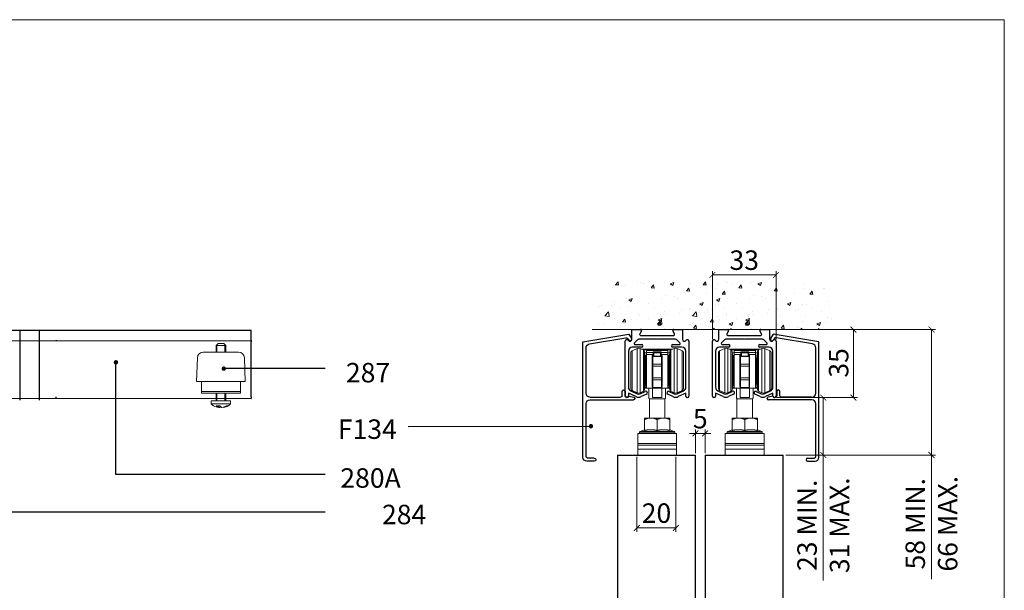
# Model space of a CAD drawing. Units: millimetres. Extents: x 3240 to 4373, y 1031 to 1822.
# Drawn here: x 3868 to 4373, y 1528 to 1822 of the extents above; entities that cross this region are included whole.
import ezdxf

# ---------------------------------------------------------------- set-up
doc = ezdxf.new("R2010")
doc.units = ezdxf.units.MM
doc.layers.get('0').update_dxf_attribs({"lineweight": 0})
for name, color, linetype, lineweight in [('280(A) Rail', 9, 'Continuous', 50), ('Border', 7, 'Continuous', 0), ('Dims', 7, 'Continuous', 0), ('Gear', 7, 'Continuous', 0), ('Hatching', 7, 'Continuous', 0)]:
    doc.layers.add(name, color=color, linetype=linetype, lineweight=lineweight)
for name, color, linetype in [('Door', 4, 'Continuous'), ('Notes', 7, 'Continuous'), ('Track', 5, 'Continuous')]:
    doc.layers.add(name, color=color, linetype=linetype)
doc.styles.add('ROMANS', font='ARIAL.TTF')
doc.styles.get("Standard").update_dxf_attribs({"font": 'ARIAL.TTF'})
doc.linetypes.add('Amzigzag', pattern='A,0.0001,[136,genltshp.shx,S=0.04,R=0,X=0,Y=0],-11', length=11.0001)
doc.dimstyles.new('DIMSTYLE', dxfattribs={"dimtxt": 5.5, "dimasz": 3, "dimexe": 2, "dimexo": 1, "dimgap": 2.5, "dimtad": 1, "dimdec": 0, "dimrnd": 1e-08, "dimzin": 0, "dimdsep": 46, "dimtxsty": 'ROMANS', "dimblk": 'ARCHTICK', "dimcen": 0.09, "dimclrd": 7, "dimclre": 7, "dimclrt": 256, "dimadec": 0, "dimazin": 0, "dimtfac": 2, "dimtdec": 0, "dimtmove": 0, "dimatfit": 3, "dimfxl": 1, "dimtolj": 1, "dimtzin": 0, "dimlwd": 0, "dimlwe": 0, "dimarcsym": 0})

# ---------------------------------------------------------------- blocks, each defined once
blk = doc.blocks.new('287 Side')
at = {"color": 190}
for p, q in [((8.5, 25.42), (7.5, 24.42)), ((11.5, 25.42), (8.5, 25.42)), ((11.5, 25.42), (12.5, 24.42)), ((0.92, 21), (19.08, 21)), ((12.5, 24.42), (7.5, 24.42)), ((7.5, 21), (7.5, 24.42)), ((7.98, 24.9), (7.98, 21)), ((12.02, 21), (12.02, 24.9)), ((12.5, 21), (12.5, 24.42)), ((-2.08, 18.1), (-2.5, 6)), ((22.08, 18.1), (22.5, 6)), ((-2.5, 6), (22.5, 6)), ((0, 6), (0, 3.04)), ((20, 6), (20, 3.04)), ((0, 0.86), (0, 3.04)), ((20, 0.86), (0, 0.86)), ((0, 0), (0, 0.86)), ((20, 0), (0, 0)), ((7.5, -4.08), (7.5, 0)), ((7.98, 0), (7.98, -4.08)), ((12.02, -4.08), (12.02, 0)), ((12.5, -4.08), (12.5, 0)), ((20, 0.86), (20, 3.04)), ((20, 0), (20, 0.86)), ((15, -4.08), (5, -4.08)), ((5, -4.08), (5, -5.58)), ((15, -4.08), (15, -5.58)), ((15, -5.58), (5, -5.58)), ((6.35, -6.58), (7.16, -6.58)), ((8.68, -7.27), (8.68, -7.46)), ((10.51, -6.61), (10.51, -7.46)), ((10.53, -6.58), (12.36, -6.58)), ((11.32, -6.58), (11.32, -7.46))]:
    blk.add_line(p, q, dxfattribs=at)
for centre, radius, start, end in [((0.92, 18), 3, 90, 178), ((19.08, 18), 3, 2, 90), ((10, -0.4), 7.2, 226.017, 250.0536), ((10, -0.4), 7.2, 289.9464, 313.983)]:
    blk.add_arc(centre, radius, start, end, dxfattribs=at)
for centre, ratio, start_param, end_param in [((9.59, -0.4), 0.91337, 5.761211, 6.142473), ((10.41, -0.4), 0.91337, 5.761211, 6.142473), ((9.09, -0.4), 0.40713, 0.140712, 0.521974), ((10.91, -0.4), 0.40713, 5.96311, 6.142473), ((9.59, -0.4), 0.91337, 0.140712, 0.268492), ((10.91, -0.4), 0.40713, 0.140712, 0.521974), ((10.41, -0.4), 0.91337, 0.140712, 0.320075)]:
    blk.add_ellipse(centre, major_axis=(0, -7.13), ratio=ratio, start_param=start_param, end_param=end_param, dxfattribs=at)
blk = doc.blocks.new('Hanger S')
at = {"color": 3}
for p, q in [((2285.01, 505.18), (2287.68, 506.37)), ((2287.68, 506.37), (2287.68, 483.68)), ((2289.15, 506.37), (2289.15, 483.68)), ((2290.82, 505.63), (2289.15, 506.37)), ((2292.41, 506.03), (2289.92, 506.03)), ((2292.41, 505.66), (2290.74, 505.66)), ((2290.82, 505.63), (2290.82, 484.43)), ((2292.41, 505.78), (2292.41, 506.03)), ((2303.41, 506.03), (2292.41, 506.03)), ((2292.41, 505.78), (2292.41, 505.31)), ((2292.41, 505.78), (2303.41, 505.78)), ((2303.41, 506.03), (2305.91, 506.03)), ((2303.41, 505.78), (2303.41, 506.03)), ((2303.41, 505.31), (2303.41, 505.78)), ((2303.41, 505.66), (2305.09, 505.66)), ((2305.01, 505.63), (2306.68, 506.37)), ((2305.01, 484.43), (2305.01, 505.63)), ((2306.68, 483.68), (2306.68, 506.37)), ((2308.15, 483.68), (2308.15, 506.37)), ((2310.82, 505.18), (2308.15, 506.37)), ((2284.41, 504.27), (2284.41, 485.79)), ((2285.01, 505.18), (2285.01, 484.87)), ((2291.41, 485.34), (2291.41, 504.71)), ((2291.91, 499.03), (2291.41, 504.53)), ((2292.41, 504.23), (2291.44, 504.23)), ((2292.16, 503.03), (2292.16, 487.03)), ((2292.41, 503.03), (2292.16, 503.03)), ((2292.41, 504.35), (2292.41, 505.31)), ((2292.41, 505.31), (2303.41, 505.31)), ((2292.41, 504.26), (2292.41, 504.35)), ((2292.41, 504.35), (2295.91, 504.35)), ((2292.41, 503.23), (2292.41, 504.26)), ((2295.91, 504.26), (2292.41, 504.26)), ((2292.41, 503.23), (2292.41, 486.03)), ((2295.55, 503.23), (2292.41, 503.23)), ((2295.41, 498.06), (2295.41, 502.53)), ((2295.66, 503.37), (2295.91, 503.37)), ((2295.66, 498.29), (2295.66, 503.37)), ((2295.91, 504.5), (2295.91, 503.97)), ((2295.91, 502.52), (2295.91, 503.97)), ((2296.16, 504.75), (2296.16, 504.16)), ((2296.16, 504.75), (2299.66, 504.75)), ((2296.16, 504.16), (2299.66, 504.16)), ((2296.16, 502.38), (2296.16, 504.16)), ((2296.16, 502.21), (2296.16, 502.38)), ((2296.16, 502.38), (2299.66, 502.38)), ((2296.16, 502.21), (2299.66, 502.21)), ((2299.66, 504.16), (2299.66, 504.75)), ((2299.66, 504.16), (2299.66, 502.38)), ((2299.66, 502.38), (2299.66, 502.21)), ((2299.91, 503.97), (2299.91, 504.5)), ((2299.91, 504.35), (2303.41, 504.35)), ((2303.41, 504.26), (2299.91, 504.26)), ((2299.91, 503.97), (2299.91, 502.52)), ((2299.91, 503.37), (2300.16, 503.37)), ((2300.16, 498.29), (2300.16, 503.37)), ((2303.41, 503.23), (2300.27, 503.23)), ((2300.41, 498.06), (2300.41, 502.53)), ((2303.41, 504.35), (2303.41, 505.31)), ((2303.41, 504.26), (2303.41, 504.35)), ((2303.41, 503.23), (2303.41, 504.26)), ((2303.41, 504.23), (2304.39, 504.23)), ((2303.41, 503.23), (2303.41, 486.03)), ((2303.41, 503.03), (2303.66, 503.03)), ((2303.66, 487.03), (2303.66, 503.03)), ((2303.91, 499.03), (2304.41, 504.53)), ((2304.41, 504.71), (2304.41, 485.34)), ((2310.82, 484.87), (2310.82, 505.18)), ((2311.41, 485.79), (2311.41, 504.27)), ((2291.8, 500.33), (2292.16, 500.33)), ((2291.91, 499.03), (2291.91, 491.03)), ((2292.16, 498.33), (2291.91, 498.33)), ((2291.91, 498.03), (2292.16, 498.03)), ((2295.41, 497.35), (2295.41, 498.06)), ((2295.41, 491.3), (2295.41, 497.35)), ((2295.66, 497.35), (2295.41, 497.35)), ((2295.66, 498.29), (2300.16, 498.29)), ((2295.66, 497.35), (2295.66, 498.29)), ((2295.66, 497.35), (2300.16, 497.35)), ((2295.66, 491.3), (2295.66, 497.35)), ((2300.16, 497.35), (2300.16, 498.29)), ((2300.16, 497.35), (2300.41, 497.35)), ((2300.16, 491.3), (2300.16, 497.35)), ((2300.41, 497.35), (2300.41, 498.06)), ((2300.41, 491.3), (2300.41, 497.35)), ((2303.66, 500.33), (2304.03, 500.33)), ((2303.66, 498.33), (2303.91, 498.33)), ((2303.66, 498.03), (2303.91, 498.03)), ((2303.91, 491.03), (2303.91, 499.03)), ((2291.91, 491.03), (2291.41, 485.53)), ((2291.91, 492.03), (2292.16, 492.03)), ((2295.41, 490.58), (2295.41, 491.3)), ((2295.41, 491.3), (2295.66, 491.3)), ((2295.41, 487.12), (2295.41, 490.58)), ((2295.66, 491.3), (2300.16, 491.3)), ((2295.66, 490.34), (2295.66, 491.3)), ((2300.41, 491.3), (2300.16, 491.3)), ((2300.16, 490.34), (2300.16, 491.3)), ((2300.41, 490.58), (2300.41, 491.3)), ((2300.41, 487.12), (2300.41, 490.58)), ((2303.66, 492.03), (2303.91, 492.03)), ((2303.91, 491.03), (2304.41, 485.53)), ((2292.41, 486.03), (2291.46, 486.03)), ((2292.41, 486.36), (2291.49, 486.36)), ((2292.16, 488.03), (2291.64, 488.03)), ((2292.16, 490.23), (2291.84, 490.23)), ((2292.41, 487.03), (2292.16, 487.03)), ((2293.66, 486.03), (2292.41, 486.03)), ((2295.46, 486.03), (2293.66, 486.03)), ((2293.66, 486.03), (2293.66, 480.91)), ((2300.36, 486.03), (2295.46, 486.03)), ((2295.46, 481.22), (2295.46, 486.03)), ((2295.66, 490.34), (2300.16, 490.34)), ((2295.66, 486.33), (2295.66, 490.34)), ((2300.16, 486.33), (2295.66, 486.33)), ((2300.16, 486.33), (2300.16, 490.34)), ((2302.16, 486.03), (2300.36, 486.03)), ((2300.36, 486.03), (2300.36, 481.22)), ((2303.41, 486.03), (2302.16, 486.03)), ((2302.16, 486.03), (2302.16, 480.91)), ((2303.41, 487.03), (2303.66, 487.03)), ((2303.41, 486.36), (2304.34, 486.36)), ((2303.41, 486.03), (2304.37, 486.03)), ((2303.66, 490.23), (2303.99, 490.23)), ((2303.66, 488.03), (2304.19, 488.03)), ((2285.01, 484.87), (2287.68, 483.68)), ((2290.82, 484.43), (2289.15, 483.68)), ((2293.91, 470.68), (2293.91, 480.66)), ((2294.66, 480.53), (2301.16, 480.53)), ((2300.36, 481.22), (2295.46, 481.22)), ((2301.91, 470.68), (2301.91, 480.66)), ((2305.01, 484.43), (2306.68, 483.68)), ((2310.82, 484.87), (2308.15, 483.68)), ((2291.41, 469.94), (2291.41, 470.68)), ((2294.66, 470.68), (2291.41, 470.68)), ((2301.16, 470.68), (2294.66, 470.68)), ((2304.41, 470.68), (2301.16, 470.68)), ((2304.41, 470.68), (2304.41, 469.94)), ((2291.41, 464.28), (2291.41, 469.94)), ((2297.91, 464.28), (2297.91, 469.94)), ((2304.41, 464.28), (2304.41, 469.94)), ((2307.91, 462.68), (2287.91, 462.68)), ((2287.91, 457.68), (2287.91, 462.68)), ((2306.91, 463.34), (2288.91, 463.34)), ((2288.91, 462.68), (2288.91, 463.34)), ((2291.41, 464.68), (2289.23, 463.8)), ((2289.23, 463.8), (2306.6, 463.8)), ((2304.41, 464.68), (2306.6, 463.8)), ((2306.91, 462.68), (2306.91, 463.34)), ((2307.91, 462.68), (2307.91, 457.68)), ((2287.91, 457.68), (2287.91, 456.68)), ((2287.91, 457.68), (2307.91, 457.68)), ((2287.91, 456.68), (2287.91, 454.68)), ((2307.91, 456.68), (2287.91, 456.68)), ((2307.91, 457.68), (2307.91, 456.68)), ((2307.91, 454.68), (2307.91, 456.68)), ((2307.91, 454.68), (2287.91, 454.68)), ((2287.91, 454.68), (2287.91, 451.68)), ((2307.91, 451.68), (2287.91, 451.68)), ((2307.91, 454.68), (2307.91, 451.68))]:
    blk.add_line(p, q, dxfattribs=at)
at = {"color": 3, "flags": 128}
for points in [[(2295.41, 502.53), (2295.41, 502.56), (2295.41, 502.59), (2295.42, 502.62), (2295.42, 502.65), (2295.42, 502.68), (2295.42, 502.71), (2295.43, 502.74), (2295.43, 502.77), (2295.44, 502.8), (2295.44, 502.83), (2295.45, 502.86), (2295.45, 502.89), (2295.46, 502.92), (2295.47, 502.95), (2295.47, 502.98), (2295.48, 503.01), (2295.49, 503.04), (2295.5, 503.07), (2295.51, 503.09), (2295.52, 503.12), (2295.52, 503.15), (2295.53, 503.18), (2295.54, 503.21), (2295.55, 503.23)], [(2295.55, 503.23), (2295.56, 503.24), (2295.56, 503.25), (2295.56, 503.25), (2295.56, 503.26), (2295.57, 503.27), (2295.57, 503.27), (2295.57, 503.28), (2295.58, 503.29), (2295.58, 503.29), (2295.58, 503.3), (2295.59, 503.3), (2295.59, 503.31), (2295.59, 503.32), (2295.6, 503.32), (2295.6, 503.33), (2295.61, 503.33), (2295.61, 503.34), (2295.62, 503.35), (2295.62, 503.35), (2295.63, 503.36), (2295.63, 503.36), (2295.64, 503.37), (2295.65, 503.37), (2295.66, 503.37)], [(2296, 502.33), (2295.99, 502.34), (2295.98, 502.35), (2295.97, 502.35), (2295.97, 502.36), (2295.96, 502.37), (2295.96, 502.38), (2295.95, 502.38), (2295.95, 502.39), (2295.94, 502.4), (2295.94, 502.41), (2295.93, 502.41), (2295.93, 502.42), (2295.93, 502.43), (2295.92, 502.44), (2295.92, 502.45), (2295.92, 502.45), (2295.92, 502.46), (2295.92, 502.47), (2295.92, 502.48), (2295.91, 502.48), (2295.91, 502.49), (2295.91, 502.5), (2295.91, 502.51), (2295.91, 502.52)], [(2296.16, 502.21), (2296.16, 502.21), (2296.15, 502.22), (2296.14, 502.22), (2296.13, 502.23), (2296.13, 502.23), (2296.12, 502.24), (2296.11, 502.24), (2296.1, 502.25), (2296.1, 502.25), (2296.09, 502.26), (2296.08, 502.26), (2296.08, 502.27), (2296.07, 502.27), (2296.06, 502.28), (2296.05, 502.28), (2296.05, 502.29), (2296.04, 502.29), (2296.03, 502.3), (2296.03, 502.3), (2296.02, 502.31), (2296.01, 502.31), (2296.01, 502.32), (2296, 502.33), (2296, 502.33)], [(2299.83, 502.33), (2299.82, 502.33), (2299.82, 502.32), (2299.81, 502.31), (2299.81, 502.31), (2299.8, 502.3), (2299.79, 502.3), (2299.79, 502.29), (2299.78, 502.29), (2299.77, 502.28), (2299.76, 502.28), (2299.76, 502.27), (2299.75, 502.27), (2299.74, 502.26), (2299.74, 502.26), (2299.73, 502.25), (2299.72, 502.25), (2299.71, 502.24), (2299.71, 502.24), (2299.7, 502.23), (2299.69, 502.23), (2299.69, 502.22), (2299.68, 502.22), (2299.67, 502.21), (2299.66, 502.21)], [(2299.91, 502.52), (2299.91, 502.51), (2299.91, 502.5), (2299.91, 502.49), (2299.91, 502.48), (2299.91, 502.48), (2299.91, 502.47), (2299.91, 502.46), (2299.91, 502.45), (2299.9, 502.45), (2299.9, 502.44), (2299.9, 502.43), (2299.9, 502.42), (2299.89, 502.41), (2299.89, 502.41), (2299.89, 502.4), (2299.88, 502.39), (2299.88, 502.38), (2299.87, 502.38), (2299.87, 502.37), (2299.86, 502.36), (2299.85, 502.35), (2299.85, 502.35), (2299.84, 502.34), (2299.83, 502.33)], [(2300.27, 503.23), (2300.27, 503.24), (2300.27, 503.25), (2300.26, 503.25), (2300.26, 503.26), (2300.26, 503.27), (2300.26, 503.27), (2300.25, 503.28), (2300.25, 503.29), (2300.25, 503.29), (2300.24, 503.3), (2300.24, 503.3), (2300.24, 503.31), (2300.23, 503.32), (2300.23, 503.32), (2300.22, 503.33), (2300.22, 503.33), (2300.22, 503.34), (2300.21, 503.35), (2300.2, 503.35), (2300.2, 503.36), (2300.19, 503.36), (2300.19, 503.37), (2300.18, 503.37), (2300.16, 503.37)], [(2300.41, 502.53), (2300.41, 502.56), (2300.41, 502.59), (2300.41, 502.62), (2300.41, 502.65), (2300.41, 502.68), (2300.4, 502.71), (2300.4, 502.74), (2300.39, 502.77), (2300.39, 502.8), (2300.38, 502.83), (2300.38, 502.86), (2300.37, 502.89), (2300.37, 502.92), (2300.36, 502.95), (2300.35, 502.98), (2300.34, 503.01), (2300.34, 503.04), (2300.33, 503.07), (2300.32, 503.09), (2300.31, 503.12), (2300.3, 503.15), (2300.29, 503.18), (2300.28, 503.21), (2300.27, 503.23)], [(2295.41, 487.12), (2295.41, 487.08), (2295.42, 487.05), (2295.42, 487.01), (2295.42, 486.97), (2295.43, 486.94), (2295.43, 486.9), (2295.44, 486.87), (2295.45, 486.83), (2295.46, 486.8), (2295.47, 486.76), (2295.48, 486.73), (2295.49, 486.69), (2295.5, 486.66), (2295.51, 486.63), (2295.53, 486.6), (2295.54, 486.56), (2295.55, 486.53), (2295.57, 486.5), (2295.58, 486.47), (2295.6, 486.44), (2295.61, 486.42), (2295.63, 486.39), (2295.65, 486.36), (2295.66, 486.33)], [(2300.41, 487.12), (2300.41, 487.08), (2300.41, 487.05), (2300.41, 487.01), (2300.4, 486.97), (2300.4, 486.94), (2300.39, 486.9), (2300.39, 486.87), (2300.38, 486.83), (2300.37, 486.8), (2300.36, 486.76), (2300.35, 486.73), (2300.34, 486.69), (2300.33, 486.66), (2300.31, 486.63), (2300.3, 486.6), (2300.29, 486.56), (2300.27, 486.53), (2300.26, 486.5), (2300.24, 486.47), (2300.23, 486.44), (2300.21, 486.42), (2300.2, 486.39), (2300.18, 486.36), (2300.16, 486.33)], [(2293.66, 480.91), (2293.66, 480.9), (2293.67, 480.89), (2293.67, 480.87), (2293.67, 480.86), (2293.68, 480.85), (2293.68, 480.84), (2293.69, 480.82), (2293.7, 480.81), (2293.71, 480.8), (2293.72, 480.79), (2293.73, 480.78), (2293.74, 480.77), (2293.75, 480.76), (2293.76, 480.75), (2293.77, 480.74), (2293.79, 480.73), (2293.8, 480.72), (2293.82, 480.71), (2293.83, 480.7), (2293.85, 480.69), (2293.86, 480.68), (2293.88, 480.67), (2293.9, 480.67), (2293.91, 480.66)], [(2293.66, 480.91), (2293.67, 480.88), (2293.67, 480.86), (2293.69, 480.83), (2293.7, 480.8), (2293.72, 480.78), (2293.75, 480.76), (2293.78, 480.74), (2293.8, 480.72), (2293.84, 480.7), (2293.87, 480.68), (2293.91, 480.66), (2293.95, 480.64), (2293.99, 480.63), (2294.04, 480.61), (2294.08, 480.6), (2294.13, 480.59), (2294.19, 480.57), (2294.24, 480.56), (2294.3, 480.55), (2294.37, 480.55), (2294.43, 480.54), (2294.5, 480.53), (2294.58, 480.53), (2294.66, 480.53)], [(2302.16, 480.91), (2302.16, 480.88), (2302.15, 480.86), (2302.14, 480.83), (2302.12, 480.8), (2302.1, 480.78), (2302.08, 480.76), (2302.05, 480.74), (2302.02, 480.72), (2301.99, 480.7), (2301.95, 480.68), (2301.92, 480.66), (2301.88, 480.64), (2301.83, 480.63), (2301.79, 480.61), (2301.74, 480.6), (2301.69, 480.59), (2301.64, 480.57), (2301.58, 480.56), (2301.52, 480.55), (2301.46, 480.55), (2301.39, 480.54), (2301.32, 480.53), (2301.25, 480.53), (2301.16, 480.53)], [(2302.16, 480.91), (2302.16, 480.9), (2302.16, 480.89), (2302.16, 480.87), (2302.15, 480.86), (2302.15, 480.85), (2302.14, 480.84), (2302.14, 480.82), (2302.13, 480.81), (2302.12, 480.8), (2302.11, 480.79), (2302.1, 480.78), (2302.09, 480.77), (2302.08, 480.76), (2302.07, 480.75), (2302.05, 480.74), (2302.04, 480.73), (2302.03, 480.72), (2302.01, 480.71), (2302, 480.7), (2301.98, 480.69), (2301.96, 480.68), (2301.95, 480.67), (2301.93, 480.67), (2301.91, 480.66)], [(2294.66, 470.68), (2294.53, 470.68), (2294.4, 470.67), (2294.26, 470.67), (2294.13, 470.66), (2293.99, 470.65), (2293.85, 470.63), (2293.71, 470.62), (2293.57, 470.6), (2293.43, 470.58), (2293.29, 470.55), (2293.15, 470.53), (2293.01, 470.49), (2292.87, 470.46), (2292.73, 470.43), (2292.59, 470.39), (2292.46, 470.35), (2292.32, 470.3), (2292.18, 470.26), (2292.05, 470.21), (2291.92, 470.16), (2291.79, 470.11), (2291.66, 470.05), (2291.54, 470), (2291.41, 469.94)], [(2297.91, 469.94), (2297.79, 470), (2297.66, 470.05), (2297.54, 470.11), (2297.41, 470.16), (2297.28, 470.21), (2297.14, 470.26), (2297.01, 470.3), (2296.87, 470.35), (2296.73, 470.39), (2296.6, 470.43), (2296.46, 470.46), (2296.32, 470.49), (2296.18, 470.53), (2296.04, 470.55), (2295.9, 470.58), (2295.76, 470.6), (2295.62, 470.62), (2295.48, 470.63), (2295.34, 470.65), (2295.2, 470.66), (2295.06, 470.67), (2294.93, 470.67), (2294.8, 470.68), (2294.66, 470.68)], [(2301.16, 470.68), (2301.03, 470.68), (2300.9, 470.67), (2300.76, 470.67), (2300.63, 470.66), (2300.49, 470.65), (2300.35, 470.63), (2300.21, 470.62), (2300.07, 470.6), (2299.93, 470.58), (2299.79, 470.55), (2299.65, 470.53), (2299.51, 470.49), (2299.37, 470.46), (2299.23, 470.43), (2299.09, 470.39), (2298.96, 470.35), (2298.82, 470.3), (2298.68, 470.26), (2298.55, 470.21), (2298.42, 470.16), (2298.29, 470.11), (2298.16, 470.05), (2298.04, 470), (2297.91, 469.94)], [(2304.41, 469.94), (2304.29, 470), (2304.16, 470.05), (2304.04, 470.11), (2303.91, 470.16), (2303.78, 470.21), (2303.64, 470.26), (2303.51, 470.3), (2303.37, 470.35), (2303.23, 470.39), (2303.1, 470.43), (2302.96, 470.46), (2302.82, 470.49), (2302.68, 470.53), (2302.54, 470.55), (2302.4, 470.58), (2302.26, 470.6), (2302.12, 470.62), (2301.98, 470.63), (2301.84, 470.65), (2301.7, 470.66), (2301.56, 470.67), (2301.43, 470.67), (2301.3, 470.68), (2301.16, 470.68)], [(2291.41, 464.28), (2291.56, 464.31), (2291.7, 464.34), (2291.85, 464.37), (2291.99, 464.4), (2292.13, 464.43), (2292.27, 464.45), (2292.41, 464.48), (2292.54, 464.5), (2292.68, 464.52), (2292.81, 464.54), (2292.95, 464.56), (2293.08, 464.58), (2293.21, 464.59), (2293.35, 464.61), (2293.48, 464.62), (2293.61, 464.63), (2293.74, 464.64), (2293.87, 464.65), (2294, 464.66), (2294.13, 464.67), (2294.27, 464.67), (2294.4, 464.68), (2294.53, 464.68), (2294.66, 464.68)], [(2294.66, 464.68), (2294.8, 464.68), (2294.93, 464.68), (2295.06, 464.67), (2295.19, 464.67), (2295.32, 464.66), (2295.45, 464.65), (2295.59, 464.64), (2295.72, 464.63), (2295.85, 464.62), (2295.98, 464.61), (2296.11, 464.59), (2296.25, 464.58), (2296.38, 464.56), (2296.51, 464.54), (2296.65, 464.52), (2296.78, 464.5), (2296.92, 464.48), (2297.06, 464.45), (2297.2, 464.43), (2297.34, 464.4), (2297.48, 464.37), (2297.62, 464.34), (2297.77, 464.31), (2297.91, 464.28)], [(2297.91, 464.28), (2298.06, 464.31), (2298.2, 464.34), (2298.35, 464.37), (2298.49, 464.4), (2298.63, 464.43), (2298.77, 464.45), (2298.91, 464.48), (2299.04, 464.5), (2299.18, 464.52), (2299.31, 464.54), (2299.45, 464.56), (2299.58, 464.58), (2299.71, 464.59), (2299.85, 464.61), (2299.98, 464.62), (2300.11, 464.63), (2300.24, 464.64), (2300.37, 464.65), (2300.5, 464.66), (2300.63, 464.67), (2300.77, 464.67), (2300.9, 464.68), (2301.03, 464.68), (2301.16, 464.68)], [(2301.16, 464.68), (2301.3, 464.68), (2301.43, 464.68), (2301.56, 464.67), (2301.69, 464.67), (2301.82, 464.66), (2301.95, 464.65), (2302.09, 464.64), (2302.22, 464.63), (2302.35, 464.62), (2302.48, 464.61), (2302.61, 464.59), (2302.75, 464.58), (2302.88, 464.56), (2303.01, 464.54), (2303.15, 464.52), (2303.28, 464.5), (2303.42, 464.48), (2303.56, 464.45), (2303.7, 464.43), (2303.84, 464.4), (2303.98, 464.37), (2304.12, 464.34), (2304.27, 464.31), (2304.41, 464.28)]]:
    blk.add_lwpolyline(points, dxfattribs=at)
at = {"color": 3}
for centre, radius, start, end in [((2288.41, 504.73), 1.8, 66, 114), ((2290.41, 504.71), 1, 0, 66), ((2305.41, 504.71), 1, 114, 180), ((2307.41, 504.73), 1.8, 66, 114), ((2285.41, 504.27), 1, 114, 180), ((2296.16, 504.5), 0.25, 90, 180), ((2299.66, 504.5), 0.25, 0, 90), ((2310.41, 504.27), 1, 0, 66), ((2285.41, 485.79), 1, 180, 246), ((2310.41, 485.79), 1, 294, 0), ((2288.41, 485.33), 1.8, 246, 294), ((2290.41, 485.34), 1, 294, 0), ((2305.41, 485.34), 1, 180, 246), ((2307.41, 485.33), 1.8, 246, 294), ((2289.41, 463.34), 0.5, 111.8014, 180), ((2306.41, 463.34), 0.5, 0, 68.1986)]:
    blk.add_arc(centre, radius, start, end, dxfattribs=at)
for centre, major_axis, ratio, start_param, end_param in [((2296.16, 503.97), (-0.25, 0), 0.766044, 4.712389, 6.283185), ((2296.16, 502.19), (0.25, 0), 0.766044, 1.570796, 2.303619), ((2299.66, 503.97), (0.25, 0), 0.766044, 0, 1.570796), ((2299.66, 502.19), (-0.25, 0), 0.766044, 3.979566, 4.712389), ((2295.66, 498.06), (-0.25, 0), 0.939693, 4.712389, 6.283185), ((2300.16, 498.06), (0.25, 0), 0.939693, 0, 1.570796), ((2295.66, 490.58), (-0.25, 0), 0.965926, 0, 1.570796), ((2300.16, 490.58), (0.25, 0), 0.965926, 4.712389, 6.283185)]:
    blk.add_ellipse(centre, major_axis=major_axis, ratio=ratio, start_param=start_param, end_param=end_param, dxfattribs=at)
blk = doc.blocks.new('_ArchTick')
at = {"color": 0, "linetype": 'ByBlock', "const_width": 0.15}
blk.add_lwpolyline([(-0.5, -0.5), (0.5, 0.5)], dxfattribs=at)
blk = doc.blocks.new('*D24')
at = {"layer": 'Defpoints', "color": 0, "transparency": 16777216}
for p in [(4184.64, 1597.88), (4204.64, 1597.88), (4184.64, 1560.42)]:
    blk.add_point(p, dxfattribs=at)
at = {"layer": 'Dims', "color": 7, "lineweight": 0, "transparency": 16777216}
for p, q in [((4184.64, 1596.88), (4184.64, 1558.42)), ((4204.64, 1596.88), (4204.64, 1558.42)), ((4204.64, 1560.42), (4184.64, 1560.42))]:
    blk.add_line(p, q, dxfattribs=at)
at = {"layer": 'Dims', "color": 7, "lineweight": 0, "transparency": 16777216, "xscale": 3, "yscale": 3, "zscale": 3, "rotation": 180}
blk.add_blockref('_ArchTick', (4184.64, 1560.42), dxfattribs=at)
at = {"layer": 'Dims', "color": 7, "lineweight": 0, "transparency": 16777216, "xscale": 3, "yscale": 3, "zscale": 3}
blk.add_blockref('_ArchTick', (4204.64, 1560.42), dxfattribs=at)
at = {"layer": 'Dims', "transparency": 16777216, "insert": (4194.64, 1568.03), "char_height": 10, "attachment_point": 5, "style": 'ROMANS'}
blk.add_mtext('\\A1;20', dxfattribs=at)
blk = doc.blocks.new('*D25')
at = {"layer": 'Defpoints', "color": 0, "transparency": 16777216}
for p in [(4275.77, 1662.35), (4259.99, 1597.88), (4335.85, 1597.88)]:
    blk.add_point(p, dxfattribs=at)
at = {"layer": 'Dims', "color": 7, "lineweight": 0, "transparency": 16777216}
for p, q in [((4276.77, 1662.35), (4337.85, 1662.35)), ((4335.85, 1662.35), (4335.85, 1597.88)), ((4260.99, 1597.88), (4337.85, 1597.88)), ((4335.85, 1597.88), (4335.85, 1534.16))]:
    blk.add_line(p, q, dxfattribs=at)
at = {"layer": 'Dims', "color": 7, "lineweight": 0, "transparency": 16777216, "xscale": 3, "yscale": 3, "zscale": 3}
for p, rotation in [((4335.85, 1662.35), 90), ((4335.85, 1597.88), 270)]:
    blk.add_blockref('_ArchTick', p, dxfattribs=dict(at, rotation=rotation))
at = {"layer": 'Dims', "transparency": 16777216, "insert": (4335.85, 1562.58), "char_height": 10, "attachment_point": 5, "rotation": 90, "style": 'ROMANS'}
blk.add_mtext('\\A1;58 MIN.\\P66 MAX.', dxfattribs=at)
blk = doc.blocks.new('*D26')
at = {"layer": 'Defpoints', "color": 0, "transparency": 16777216}
for p in [(4252.75, 1662.35), (4255.24, 1627.35), (4295.79, 1627.35)]:
    blk.add_point(p, dxfattribs=at)
at = {"layer": 'Dims', "color": 7, "lineweight": 0, "transparency": 16777216}
for p, q in [((4253.75, 1662.35), (4297.79, 1662.35)), ((4295.79, 1662.35), (4295.79, 1627.35)), ((4256.24, 1627.35), (4297.79, 1627.35))]:
    blk.add_line(p, q, dxfattribs=at)
at = {"layer": 'Dims', "color": 7, "lineweight": 0, "transparency": 16777216, "xscale": 3, "yscale": 3, "zscale": 3}
for p, rotation in [((4295.79, 1662.35), 90), ((4295.79, 1627.35), 270)]:
    blk.add_blockref('_ArchTick', p, dxfattribs=dict(at, rotation=rotation))
at = {"layer": 'Dims', "transparency": 16777216, "insert": (4288.18, 1645.19), "char_height": 10, "attachment_point": 5, "rotation": 90, "style": 'ROMANS'}
blk.add_mtext('\\A1;35', dxfattribs=at)
blk = doc.blocks.new('*D27')
at = {"layer": 'Defpoints', "color": 0, "transparency": 16777216}
for p in [(4255.24, 1627.35), (4259.99, 1597.88), (4280.31, 1597.88)]:
    blk.add_point(p, dxfattribs=at)
at = {"layer": 'Dims', "color": 7, "lineweight": 0, "transparency": 16777216}
for p, q in [((4256.24, 1627.35), (4282.31, 1627.35)), ((4280.31, 1627.35), (4280.31, 1597.88)), ((4260.99, 1597.88), (4282.31, 1597.88)), ((4280.31, 1597.88), (4280.31, 1533.39))]:
    blk.add_line(p, q, dxfattribs=at)
at = {"layer": 'Dims', "color": 7, "lineweight": 0, "transparency": 16777216, "xscale": 3, "yscale": 3, "zscale": 3}
for p, rotation in [((4280.31, 1627.35), 90), ((4280.31, 1597.88), 270)]:
    blk.add_blockref('_ArchTick', p, dxfattribs=dict(at, rotation=rotation))
at = {"layer": 'Dims', "transparency": 16777216, "insert": (4280.31, 1561.78), "char_height": 10, "attachment_point": 5, "rotation": 90, "style": 'ROMANS'}
blk.add_mtext('\\A1;23 MIN.\\P31 MAX.', dxfattribs=at)
blk = doc.blocks.new('*D28')
at = {"layer": 'Defpoints', "color": 0, "transparency": 16777216}
for p in [(4256.04, 1690.36), (4223.35, 1656.35), (4256.04, 1656.35)]:
    blk.add_point(p, dxfattribs=at)
at = {"layer": 'Dims', "color": 7, "lineweight": 0, "transparency": 16777216}
for p, q in [((4223.35, 1657.35), (4223.35, 1692.36)), ((4223.35, 1690.36), (4256.04, 1690.36)), ((4256.04, 1657.35), (4256.04, 1692.36))]:
    blk.add_line(p, q, dxfattribs=at)
at = {"layer": 'Dims', "color": 7, "lineweight": 0, "transparency": 16777216, "xscale": 3, "yscale": 3, "zscale": 3, "rotation": 180}
blk.add_blockref('_ArchTick', (4223.35, 1690.36), dxfattribs=at)
at = {"layer": 'Dims', "color": 7, "lineweight": 0, "transparency": 16777216, "xscale": 3, "yscale": 3, "zscale": 3}
blk.add_blockref('_ArchTick', (4256.04, 1690.36), dxfattribs=at)
at = {"layer": 'Dims', "transparency": 16777216, "insert": (4239.7, 1697.97), "char_height": 10, "attachment_point": 5, "style": 'ROMANS'}
blk.add_mtext('\\A1;33', dxfattribs=at)
blk = doc.blocks.new('*D30')
at = {"layer": 'Defpoints', "color": 0, "transparency": 16777216}
for p in [(4219.64, 1608.98), (4214.64, 1597.88), (4219.64, 1597.88)]:
    blk.add_point(p, dxfattribs=at)
at = {"layer": 'Dims', "color": 7, "lineweight": 0, "transparency": 16777216}
for p, q in [((4214.64, 1608.98), (4211.64, 1608.98)), ((4214.64, 1598.88), (4214.64, 1610.98)), ((4214.64, 1608.98), (4219.64, 1608.98)), ((4219.64, 1598.88), (4219.64, 1610.98)), ((4219.64, 1608.98), (4222.64, 1608.98))]:
    blk.add_line(p, q, dxfattribs=at)
at = {"layer": 'Dims', "color": 7, "lineweight": 0, "transparency": 16777216, "xscale": 3, "yscale": 3, "zscale": 3}
blk.add_blockref('_ArchTick', (4214.64, 1608.98), dxfattribs=at)
at = {"layer": 'Dims', "color": 7, "lineweight": 0, "transparency": 16777216, "xscale": 3, "yscale": 3, "zscale": 3, "rotation": 180}
blk.add_blockref('_ArchTick', (4219.64, 1608.98), dxfattribs=at)
at = {"layer": 'Dims', "transparency": 16777216, "insert": (4217.14, 1616.57), "char_height": 10, "attachment_point": 5, "style": 'ROMANS'}
blk.add_mtext('\\A1;5', dxfattribs=at)
blk = doc.blocks.new('280A')
at = {"layer": 'Track', "color": 5}
for p, q in [((4537.8, 1579.61), (4537.8, 1584.61)), ((4537.8, 1584.61), (4542.35, 1584.61)), ((4542.78, 1583.86), (4541.92, 1582.36)), ((4559.78, 1582.36), (4558.92, 1583.86)), ((4559.35, 1584.61), (4563.9, 1584.61)), ((4563.9, 1584.61), (4563.9, 1579.61)), ((4534.51, 1550.41), (4534.51, 1578.61)), ((4540.76, 1579.32), (4539.2, 1577.76)), ((4550.65, 1579.61), (4541.46, 1579.61)), ((4542.35, 1581.61), (4559.35, 1581.61)), ((4550.85, 1579.81), (4550.65, 1579.61)), ((4551.05, 1579.61), (4550.85, 1579.81)), ((4560.24, 1579.61), (4551.05, 1579.61)), ((4562.5, 1577.76), (4560.95, 1579.32)), ((4567.2, 1578.61), (4567.2, 1550.41)), ((4536.11, 1573.51), (4536.11, 1554.92)), ((4542.85, 1575.51), (4538.11, 1575.51)), ((4539.56, 1576.91), (4542.85, 1576.91)), ((4558.85, 1576.91), (4562.15, 1576.91)), ((4563.6, 1575.51), (4558.85, 1575.51)), ((4565.6, 1554.92), (4565.6, 1573.51)), ((4537.29, 1553.1), (4540.62, 1551.62)), ((4542.08, 1551.62), (4544.72, 1552.79)), ((4556.98, 1552.79), (4559.62, 1551.62)), ((4561.08, 1551.62), (4564.41, 1553.1)), ((4539.97, 1550.15), (4536.11, 1551.87)), ((4536.11, 1551.87), (4536.11, 1550.41)), ((4545.38, 1551.33), (4542.73, 1550.15)), ((4558.97, 1550.15), (4556.32, 1551.33)), ((4565.6, 1551.87), (4561.73, 1550.15)), ((4565.6, 1550.41), (4565.6, 1551.87))]:
    blk.add_line(p, q, dxfattribs=at)
for centre, radius, start, end in [((4542.35, 1584.11), 0.5, 330, 90), ((4559.35, 1584.11), 0.5, 90, 210), ((4535.31, 1578.61), 0.8, 36.2894, 180), ((4536.8, 1579.61), 1, 211.7699, 0), ((4539.56, 1577.41), 0.5, 135, 270), ((4541.46, 1578.61), 1, 90, 135), ((4542.35, 1582.11), 0.5, 150, 270), ((4559.35, 1582.11), 0.5, 270, 30), ((4560.24, 1578.61), 1, 45, 90), ((4562.15, 1577.41), 0.5, 270, 45), ((4564.9, 1579.61), 1, 180, 328.2301), ((4566.4, 1578.61), 0.8, 0, 143.7106), ((4538.11, 1573.51), 2, 90, 180), ((4542.85, 1576.21), 0.7, 270, 90), ((4558.85, 1576.21), 0.7, 90, 270), ((4563.6, 1573.51), 2, 0, 90), ((4538.11, 1554.92), 2, 180, 246), ((4545.05, 1552.06), 0.8, 294, 114), ((4556.65, 1552.06), 0.8, 66, 246), ((4563.6, 1554.92), 2, 294, 0), ((4535.31, 1550.41), 0.8, 180, 0), ((4541.35, 1553.26), 3.4, 246, 294), ((4541.35, 1553.26), 1.8, 246, 294), ((4560.35, 1553.26), 3.4, 246, 294), ((4560.35, 1553.26), 1.8, 246, 294), ((4566.4, 1550.41), 0.8, 180, 0)]:
    blk.add_arc(centre, radius, start, end, dxfattribs=at)
blk = doc.blocks.new('280a LENGTE')
at = {"layer": 'Track', "color": 5}
for p, q in [((3293.4, 1723.84), (3986.47, 1723.84)), ((3986.47, 1718.84), (3986.47, 1723.84)), ((3293.4, 1717.84), (3986.47, 1718.64)), ((3886.47, 1718.84), (3886.47, 1718.64)), ((3986.47, 1718.64), (3986.47, 1718.84)), ((3986.47, 1718.64), (3986.47, 1717.84)), ((3986.47, 1689.64), (3986.47, 1717.84)), ((3293.4, 1689.64), (3986.47, 1688.84)), ((3886.47, 1688.84), (3886.47, 1689.64)), ((3986.47, 1689.64), (3986.47, 1688.84))]:
    blk.add_line(p, q, dxfattribs=at)
blk = doc.blocks.new('f134')
for p, q in [((4696.15, 1489.83), (4694.8, 1487.49)), ((4695.09, 1486.4), (4695.09, 1486.4)), ((4719.65, 1485.83), (4696.15, 1489.83)), ((4696.63, 1487.46), (4696.18, 1486.69)), ((4716.38, 1484.76), (4697.66, 1487.95)), ((4695.35, 1486.22), (4695.35, 1486.22)), ((4718.05, 1459.43), (4718.05, 1482.79)), ((4719.65, 1426.53), (4719.65, 1485.83)), ((4698.8, 1461.13), (4698.8, 1461.13)), ((4693.05, 1456.78), (4693.05, 1456.87)), ((4696.15, 1457.93), (4693.59, 1457.52)), ((4716.05, 1456.13), (4693.7, 1456.13)), ((4696.85, 1457.22), (4696.85, 1457.22)), ((4697.18, 1457.66), (4697.18, 1457.66)), ((4698.05, 1460.38), (4698.05, 1458.18)), ((4699.55, 1458.18), (4699.55, 1460.38)), ((4716.05, 1457.43), (4700.3, 1457.43)), ((4718.05, 1426.93), (4718.05, 1454.13)), ((4713.85, 1426.13), (4717.25, 1426.13)), ((4713.05, 1425.33), (4713.05, 1425.33)), ((4713.85, 1424.53), (4717.65, 1424.53))]:
    blk.add_line(p, q)
at = {"color": 0}
blk.add_line((4698.14, 1460.73), (4698.44, 1461.04), dxfattribs=at)
for centre, radius, start, end in [((4695.49, 1487.09), 0.8, 150, 240), ((4695.49, 1487.09), 0.8, 240, 330), ((4697.5, 1486.96), 1, 80.3401, 150), ((4716.05, 1482.79), 2, 0, 80.3401), ((4698.8, 1460.38), 0.75, 90, 180), ((4698.8, 1460.38), 0.75, 0, 90), ((4693.7, 1456.87), 0.65, 99.1623, 180), ((4693.7, 1456.78), 0.65, 180, 270), ((4696.82, 1457.9), 0.673, 177.7391, 315.2638), ((4697.3, 1458.18), 0.75, 270, 0), ((4700.3, 1458.18), 0.75, 180, 270), ((4716.05, 1459.43), 2, 270, 0), ((4716.05, 1454.13), 2, 0, 90), ((4713.85, 1425.33), 0.8, 90, 180), ((4717.25, 1426.93), 0.8, 270, 0), ((4717.65, 1426.53), 2, 270, 0), ((4713.85, 1425.33), 0.8, 180, 270)]:
    blk.add_arc(centre, radius, start, end)
at = {"layer": '280(A) Rail'}
for p, q in [((4695.35, 1486.22), (4695.35, 1486.22)), ((4695.35, 1486.22), (4695.35, 1486.22)), ((4696.85, 1457.22), (4696.85, 1457.22)), ((4696.85, 1457.22), (4696.85, 1457.22))]:
    blk.add_line(p, q, dxfattribs=at)

msp = doc.modelspace()

# ---------------------------------------------------------------- hatches: boundary and pattern name
at = {"layer": 'Hatching'}
h = msp.add_hatch(dxfattribs=at)
h.set_pattern_fill('AR-CONC', color=256, scale=0.1, style=0)
h.set_pattern_definition([(50, (5.585, 377.046), (18.218467, -1.59391), [1.905, -20.955]), (355, (5.585, 377.046), (-3.52428, 19.105664), [1.524, -16.764]), (100.451, (7.103, 376.913), (14.69425, 17.51167), [1.619, -17.809]), (46.1842, (5.585, 382.126), (27.1079, -4.20423), [2.8575, -31.4325]), (96.6356, (7.844, 381.775), (23.74042, 24.74256), [2.4285, -26.7135]), (351.184, (5.585, 382.126), (23.74046, 24.74251), [2.286, -25.146]), (21, (8.125, 380.856), (15.16149, -10.22655), [1.905, -20.955]), (326, (8.125, 380.856), (6.1802, 18.4188), [1.524, -16.764]), (71.4514, (9.388, 380.004), (21.34165, 8.192286), [1.619, -17.809]), (37.5, (5.585, 377.046), (0.30886, 8.455504), [0, -16.5608, 0, -17.018, 0, -16.8275]), (7.5, (5.585, 377.046), (6.681966, 10.018057), [0, -9.7028, 0, -16.1798, 0, -6.4135]), (327.5, (-0.0795, 377.046), (13.55906, -0.572874), [0, -6.35, 0, -19.812, 0, -26.289]), (317.5, (-2.62, 377.046), (14.812918, 2.54265), [0, -8.255, 0, -13.1572, 0, -18.669])])
h.paths.add_polyline_path([(4233.8, 1662.35), (4161.61, 1662.35), (4168.73, 1687.26), (4233.8, 1687.26)])
h = msp.add_hatch(dxfattribs=at)
h.set_pattern_fill('AR-CONC', color=256, scale=0.1, style=0)
h.set_pattern_definition([(50, (50.585, 377.046), (18.218467, -1.59391), [1.905, -20.955]), (355, (50.585, 377.046), (-3.52428, 19.105664), [1.524, -16.764]), (100.451, (52.103, 376.913), (14.69425, 17.51167), [1.619, -17.809]), (46.1842, (50.585, 382.126), (27.1079, -4.20423), [2.8575, -31.4325]), (96.6356, (52.844, 381.775), (23.74042, 24.74256), [2.4285, -26.7135]), (351.184, (50.585, 382.126), (23.74046, 24.74251), [2.286, -25.146]), (21, (53.125, 380.856), (15.16149, -10.22655), [1.905, -20.955]), (326, (53.125, 380.856), (6.1802, 18.4188), [1.524, -16.764]), (71.4514, (54.388, 380.004), (21.34165, 8.192286), [1.619, -17.809]), (37.5, (50.585, 377.046), (0.30886, 8.455504), [0, -16.5608, 0, -17.018, 0, -16.8275]), (7.5, (50.585, 377.046), (6.681966, 10.018057), [0, -9.7028, 0, -16.1798, 0, -6.4135]), (327.5, (44.9205, 377.046), (13.55906, -0.572874), [0, -6.35, 0, -19.812, 0, -26.289]), (317.5, (42.38, 377.046), (14.812918, 2.54265), [0, -8.255, 0, -13.1572, 0, -18.669])])
h.paths.add_polyline_path([(4293.79, 1662.35), (4211.65, 1662.35), (4213.73, 1687.26), (4278.8, 1687.26)])

# ---------------------------------------------------------------- linework, layer by layer
at = {"layer": 'Border', "color": 7, "linetype": 'Continuous'}
for p, q in [((4373.25, 1821.5), (3240.25, 1821.5)), ((4373.25, 1030.5), (4373.25, 1821.5))]:
    msp.add_line(p, q, dxfattribs=at)
at = {"layer": 'Defpoints', "linetype": 'Amzigzag', "ltscale": 2}
for p, q in [((3867.67, 1661.95), (3867.67, 1626.14)), ((3877.67, 1661.95), (3877.67, 1626.14))]:
    msp.add_line(p, q, dxfattribs=at)
at = {"layer": 'Defpoints'}
for p, q in [((4024.44, 1642.25), (3972.45, 1642.25)), ((4067.17, 1612.53), (4161.01, 1612.69))]:
    msp.add_line(p, q, dxfattribs=at)
at = {"layer": 'Defpoints', "color": 0, "linetype": 'ByBlock', "const_width": 1.12}
for points in [[(3973.01, 1642.25, 1), (3971.88, 1642.25, 1)], [(4160.44, 1612.69, -1), (4161.57, 1612.69, -1)]]:
    msp.add_lwpolyline(points, format="xyb", close=True, dxfattribs=at)
at = {"layer": 'Door'}
for p, q in [((4174.64, 1597.88), (4174.64, 1290.48)), ((4174.64, 1597.88), (4174.64, 1597.88)), ((4174.64, 1597.88), (4214.64, 1597.88)), ((4214.64, 1290.48), (4214.64, 1597.88)), ((4219.64, 1597.88), (4219.64, 1290.48)), ((4219.64, 1597.88), (4219.64, 1597.88)), ((4219.64, 1597.88), (4259.64, 1597.88)), ((4259.64, 1290.48), (4259.64, 1597.88))]:
    msp.add_line(p, q, dxfattribs=at)
at = {"layer": 'Hatching'}
msp.add_line((4161.61, 1662.35), (4295.79, 1662.35), dxfattribs=at)
at = {"layer": 'Notes'}
for p, q in [((3917.1, 1587.8), (3917.1, 1645.51)), ((4024.44, 1587.8), (3917.1, 1587.8)), ((4024.44, 1568.57), (3620.91, 1568.58))]:
    msp.add_line(p, q, dxfattribs=at)
at = {"layer": 'Notes', "color": 0, "linetype": 'ByBlock', "const_width": 1.12}
msp.add_lwpolyline([(3917.66, 1645.51, 1), (3916.53, 1645.51, 1)], format="xyb", close=True, dxfattribs=at)

# ---------------------------------------------------------------- block references
for name, p in [('280a LENGTE', (0, -61.89)), ('280A', (-355.87, 77.74))]:
    msp.add_blockref(name, p)
at = {"layer": 'Gear', "xscale": -1, "rotation": 359.9999999999962}
msp.add_blockref('287 Side', (3981, 1629.73), dxfattribs=at)
at = {"layer": 'Gear'}
for p in [(1897.08, 1146.2), (1942.08, 1146.2)]:
    msp.add_blockref('Hanger S', p, dxfattribs=at)
at = {"layer": 'Notes', "xscale": -1}
msp.add_blockref('f134', (8876.55, 170.16), dxfattribs=at)
at = {"layer": 'Notes'}
msp.add_blockref('f134', (-441.6, 170.16), dxfattribs=at)
at = {"layer": 'Track', "color": 5}
msp.add_blockref('280A', (-311.15, 77.74), dxfattribs=at)

# ---------------------------------------------------------------- texts
at = {"layer": 'Defpoints', "char_height": 10, "width": 27.0589}
for s, insert, attachment_point in [('287', (4057.91, 1645.19), 3), ('F134', (4031.06, 1616.16), 1)]:
    msp.add_mtext(s, dxfattribs=dict(at, insert=insert, attachment_point=attachment_point))
at = {"layer": 'Notes', "char_height": 10, "attachment_point": 3}
for s, insert, width in [('280A', (4063.32, 1591.07), 84.4817), ('284', (4076.43, 1572.32), 45.0779)]:
    msp.add_mtext(s, dxfattribs=dict(at, insert=insert, width=width))

# ---------------------------------------------------------------- dimensions: what is measured, and where the dimension line sits
at = {"layer": 'Dims'}
dim = msp.add_linear_dim(base=(4256.04, 1690.36), p1=(4223.35, 1656.35), p2=(4256.04, 1656.35), dimstyle='DIMSTYLE', override={"dimtxt": 10, "dimtxsty": 'ROMANS'}, dxfattribs=at)
dim.commit()
dim.dimension.update_dxf_attribs({"geometry": '*D28', "text_midpoint": (4239.7, 1697.97)})
for base, p1, p2, angle, picture, middle in [((4295.79, 1627.35), (4252.75, 1662.35), (4255.24, 1627.35), 90, '*D26', (4295.79, 1645.19)), ((4184.64, 1560.42), (4204.64, 1597.88), (4184.64, 1597.88), 180, '*D24', (4194.64, 1560.42))]:
    dim = msp.add_linear_dim(base=base, p1=p1, p2=p2, angle=angle, dimstyle='DIMSTYLE', override={"dimtxt": 10}, dxfattribs=at)
    dim.commit()
    dim.dimension.update_dxf_attribs({"geometry": picture, "text_midpoint": middle, "dimtype": 160})
for base, p1, text, picture, middle in [((4335.85, 1597.88), (4275.77, 1662.35), '58 MIN.\\X66 MAX.', '*D25', (4335.85, 1562.58)), ((4280.31, 1597.88), (4255.24, 1627.35), '23 MIN.\\X31 MAX.', '*D27', (4280.31, 1561.78))]:
    dim = msp.add_linear_dim(base=base, p1=p1, p2=(4259.99, 1597.88), angle=90, text=text, dimstyle='DIMSTYLE', override={"dimtxt": 10}, dxfattribs=at)
    dim.commit()
    dim.dimension.update_dxf_attribs({"geometry": picture, "text_midpoint": middle, "dimtype": 160})
dim = msp.add_linear_dim(base=(4219.64, 1608.98), p1=(4214.64, 1597.88), p2=(4219.64, 1597.88), dimstyle='DIMSTYLE', override={"dimtxt": 10}, dxfattribs=at)
dim.commit()
dim.dimension.update_dxf_attribs({"geometry": '*D30', "text_midpoint": (4217.14, 1608.98), "dimtype": 160})

doc.saveas('drawing.dxf')
